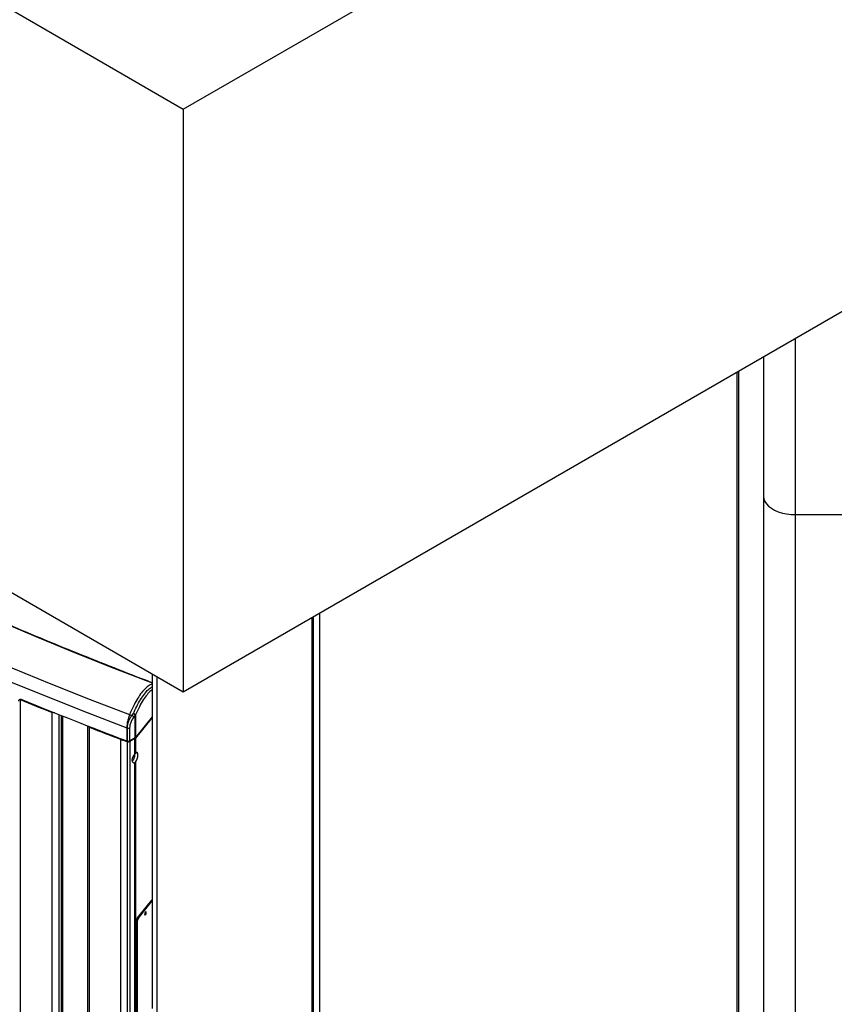
# Model space of a CAD drawing. Units: millimetres. Extents: x 0 to 297, y 1 to 209.
# Drawn here: x 256 to 269, y 89 to 104 of the extents above; entities that cross this region are included whole.
import ezdxf

# ---------------------------------------------------------------- set-up
doc = ezdxf.new("R2010")
doc.units = ezdxf.units.MM

msp = doc.modelspace()

# ---------------------------------------------------------------- linework, layer by layer
at = {"color": 7, "linetype": 'Continuous', "lineweight": 25}
for p, q in [((258.885, 103.053), (287.533, 119.591)), ((234.924, 116.885), (258.885, 103.053)), ((258.885, 93.721), (287.533, 110.259)), ((234.924, 107.554), (258.885, 93.721)), ((258.885, 103.053), (258.885, 93.721)), ((268.181, 99.088), (268.181, 96.855)), ((267.755, 98.842), (267.755, 72.575)), ((268.181, 96.855), (268.181, 46.605)), ((268.697, 96.558), (270.729, 96.562)), ((261.074, 67.168), (261.074, 94.985)), ((260.953, 67.001), (260.953, 94.915)), ((258.389, 93.862), (258.343, 93.88)), ((258.389, 94.008), (258.389, 88.646)), ((258.461, 93.966), (258.461, 88.581)), ((256.274, 93.595), (256.274, 68.282)), ((256.784, 68.076), (256.784, 93.388)), ((256.896, 68.109), (256.896, 93.355)), ((258.063, 93.34), (258.087, 93.371)), ((258.116, 93.346), (258.092, 93.316)), ((258.116, 92.983), (258.116, 93.346)), ((258.121, 93.351), (258.121, 92.987)), ((258.389, 93.32), (258.121, 92.987)), ((257.353, 93.175), (257.353, 67.872)), ((257.384, 67.838), (257.384, 93.151)), ((257.982, 93.142), (257.982, 92.932)), ((257.991, 92.929), (257.991, 93.139)), ((258.027, 93.141), (258.027, 92.931)), ((257.888, 67.644), (257.888, 92.957)), ((257.993, 67.605), (257.993, 92.918)), ((258.116, 92.983), (258.027, 92.931)), ((258.112, 92.969), (258.028, 92.921)), ((258.028, 92.921), (258.028, 67.608)), ((258.112, 92.722), (258.112, 92.969)), ((258.123, 92.978), (258.123, 92.733)), ((258.152, 90.1), (258.381, 90.384)), ((258.167, 90.095), (258.389, 90.37)), ((258.389, 90.388), (258.388, 90.388)), ((258.152, 90.1), (258.167, 90.095)), ((258.155, 90.057), (258.139, 90.061)), ((258.139, 88.335), (258.139, 90.061)), ((258.155, 88.331), (258.155, 90.057))]:
    msp.add_line(p, q, dxfattribs=at)
at = {"color": 8, "linetype": 'Continuous', "lineweight": 25}
for p, q in [((268.697, 96.558), (268.697, 99.386)), ((267.762, 72.577), (267.762, 98.846)), ((267.789, 72.565), (267.789, 98.861)), ((268.697, 46.37), (268.697, 96.558)), ((260.951, 94.914), (260.951, 66.999)), ((260.974, 67.025), (260.974, 94.927)), ((256.936, 68.449), (256.936, 93.339)), ((256.952, 93.333), (256.952, 68.452)), ((258.389, 93.307), (258.123, 92.978)), ((258.112, 87.661), (258.112, 92.586)), ((258.123, 92.593), (258.123, 87.668)), ((258.389, 90.381), (258.381, 90.384))]:
    msp.add_line(p, q, dxfattribs=at)
at = {"color": 7, "linetype": 'Continuous', "lineweight": 25, "flags": 128}
for points in [[(268.181, 96.855), (268.181, 96.854), (268.187, 96.812), (268.203, 96.77), (268.228, 96.731), (268.264, 96.693), (268.308, 96.66), (268.36, 96.63), (268.419, 96.605), (268.484, 96.584), (268.552, 96.57), (268.624, 96.561), (268.697, 96.558)], [(268.181, 96.855), (268.181, 96.854), (268.187, 96.812), (268.203, 96.77), (268.228, 96.731), (268.264, 96.693), (268.308, 96.66), (268.36, 96.63), (268.419, 96.605), (268.484, 96.584), (268.552, 96.57), (268.624, 96.561), (268.697, 96.558)], [(256.14, 94.102), (256.763, 93.848), (257.392, 93.598), (258.027, 93.354)], [(256.089, 93.892), (256.715, 93.638), (257.346, 93.388), (257.982, 93.142)], [(258.027, 93.354), (258.031, 93.352), (258.036, 93.35), (258.04, 93.348), (258.045, 93.347), (258.05, 93.345), (258.054, 93.343), (258.059, 93.342), (258.063, 93.34)], [(257.982, 93.142), (257.983, 93.142), (257.984, 93.142), (257.986, 93.141), (257.987, 93.141), (257.988, 93.14), (257.989, 93.14), (257.99, 93.14), (257.991, 93.139)], [(257.982, 92.932), (257.983, 92.932), (257.984, 92.932), (257.986, 92.931), (257.987, 92.931), (257.988, 92.93), (257.989, 92.93), (257.99, 92.93), (257.991, 92.929)], [(258.381, 90.384), (258.383, 90.386), (258.386, 90.387), (258.388, 90.388), (258.388, 90.388)], [(258.294, 90.182), (258.293, 90.19), (258.29, 90.194), (258.286, 90.195), (258.282, 90.191), (258.277, 90.183), (258.273, 90.173), (258.271, 90.162), (258.27, 90.152), (258.271, 90.145), (258.273, 90.14), (258.277, 90.14), (258.282, 90.144), (258.286, 90.152), (258.29, 90.161), (258.293, 90.172), (258.294, 90.182)]]:
    msp.add_lwpolyline(points, dxfattribs=at)
at = {"color": 8, "linetype": 'Continuous', "lineweight": 25, "flags": 128}
for points in [[(255.904, 94.869), (256.522, 94.608), (257.146, 94.352), (257.775, 94.101), (258.389, 93.862)], [(256.274, 93.595), (256.27, 93.597), (256.269, 93.598)], [(256.831, 93.381), (256.809, 93.382), (256.784, 93.388)], [(257.384, 93.151), (257.365, 93.162), (257.355, 93.174)]]:
    msp.add_lwpolyline(points, dxfattribs=at)
at = {"color": 8, "linetype": 'Continuous', "lineweight": 25}
for centre, radius, start, end in [((256.297, 93.594), 0.0228, 166.0192, 179.1191), ((256.81, 93.387), 0.0267, 154.5839, 178.2755), ((257.412, 93.15), 0.0276, 155.1797, 178.1469), ((257.916, 92.956), 0.028, 155.5433, 178.177), ((258.022, 92.918), 0.029, 159.3897, 178.6138), ((258.007, 92.92), 0.0212, 2.3456, 30.8324), ((258.091, 92.968), 0.0208, 2.1236, 30.9778), ((258.109, 92.978), 0.0143, 2.0362, 36.8755)]:
    msp.add_arc(centre, radius, start, end, dxfattribs=at)
at = {"color": 7, "linetype": 'Continuous', "lineweight": 25}
for centre, radius, start, end in [((282.646, 157.943), 69.542, 247.71515, 248.16803), ((283.04, 158.934), 70.598, 247.74064, 249.2106), ((257.997, 93.23), 0.129, 42.1933, 58.8333), ((258.078, 93.315), 0.0562, 38.8112, 79.8386), ((258.031, 93.279), 0.108, 38.5903, 58.6366), ((258.106, 93.364), 0.0203, 299.0293, 320.0831), ((283.353, 159.731), 71.465, 248.69251, 249.12564), ((258.006, 93.181), 0.0447, 249.6821, 297.0714), ((259.175, 96.332), 3.612, 249.1325, 250.9112), ((258.006, 92.971), 0.0447, 249.6821, 297.0714), ((258.008, 92.961), 0.0448, 251.0762, 297.0611), ((258.092, 93.004), 0.0406, 299.0399, 319.968), ((258.106, 93), 0.0203, 299.0293, 320.0831), ((258.208, 90.061), 0.0689, 145.5535, 179.431), ((258.224, 90.056), 0.0689, 145.5535, 179.431), ((258.204, 90.188), 0.074, 332.0397, 357.8273)]:
    msp.add_arc(centre, radius, start, end, dxfattribs=at)
for centre, major_axis, ratio, start_param, end_param in [((258.126, 92.662), (0.0441, 0.0742), 0.577268, 1.026143, 3.714285), ((258.076, 92.682), (0.0229, 0.0832), 0.346422, 3.729504, 5.309682), ((258.123, 92.663), (0.0229, 0.0832), 0.346422, 3.821047, 6.949164)]:
    msp.add_ellipse(centre, major_axis=major_axis, ratio=ratio, start_param=start_param, end_param=end_param, dxfattribs=at)
for points, knots in [([(258.344, 93.882), (258.304, 93.897), (258.064, 93.989), (257.629, 94.16), (257.04, 94.396), (256.456, 94.637), (255.878, 94.882), (255.305, 95.131), (254.737, 95.384), (254.175, 95.641), (253.619, 95.903), (253.069, 96.168), (252.524, 96.437), (251.985, 96.71), (251.453, 96.988), (250.926, 97.268), (250.406, 97.553), (249.892, 97.841), (249.384, 98.133), (248.882, 98.429), (248.388, 98.728), (247.899, 99.031), (247.418, 99.337), (246.943, 99.647), (246.475, 99.96), (246.013, 100.277), (245.559, 100.597), (245.112, 100.92), (244.672, 101.246), (244.239, 101.575), (243.813, 101.907), (243.394, 102.243), (242.983, 102.581), (242.673, 102.843), (242.501, 102.992), (242.462, 103.026)], [0, 0, 0, 0, 0.006366, 0.038117, 0.069867, 0.101617, 0.133367, 0.165116, 0.196864, 0.228612, 0.26036, 0.292108, 0.323855, 0.355601, 0.387348, 0.419093, 0.450839, 0.482584, 0.514329, 0.546074, 0.577819, 0.609563, 0.641307, 0.673052, 0.704796, 0.73654, 0.768284, 0.800028, 0.831773, 0.863518, 0.895263, 0.927008, 0.958754, 0.9905, 1, 1, 1, 1]), ([(258.389, 93.841), (258.382, 93.84), (258.358, 93.835), (258.31, 93.804), (258.249, 93.746), (258.187, 93.666), (258.126, 93.567), (258.072, 93.461), (258.04, 93.386), (258.027, 93.354)], [0, 0, 0, 0, 0.060015, 0.221685, 0.384824, 0.547964, 0.711665, 0.875361, 1, 1, 1, 1]), ([(258.389, 93.841), (258.382, 93.84), (258.358, 93.835), (258.31, 93.804), (258.249, 93.746), (258.187, 93.666), (258.126, 93.567), (258.072, 93.461), (258.04, 93.386), (258.027, 93.354)], [0, 0, 0, 0, 0.060015, 0.221685, 0.384824, 0.547964, 0.711665, 0.875361, 1, 1, 1, 1]), ([(256.251, 93.569), (256.251, 93.574), (256.253, 93.584), (256.261, 93.595), (256.272, 93.601), (256.285, 93.601), (256.294, 93.598), (256.298, 93.597)], [0, 0, 0, 0, 0.214694, 0.429388, 0.644082, 0.858775, 1, 1, 1, 1]), ([(258.027, 93.354), (258.018, 93.33), (258.001, 93.283), (257.985, 93.207), (257.983, 93.163), (257.982, 93.142)], [0, 0, 0, 0, 0.3397, 0.679553, 1, 1, 1, 1]), ([(258.027, 93.354), (258.018, 93.33), (258.001, 93.283), (257.985, 93.207), (257.983, 93.163), (257.982, 93.142)], [0, 0, 0, 0, 0.3397, 0.679553, 1, 1, 1, 1]), ([(257.991, 93.139), (257.992, 93.161), (257.996, 93.204), (258.02, 93.27), (258.045, 93.315), (258.06, 93.335), (258.063, 93.34)], [0, 0, 0, 0, 0.332419, 0.664403, 0.921179, 1, 1, 1, 1]), ([(258.092, 93.316), (258.08, 93.298), (258.055, 93.261), (258.031, 93.198), (258.028, 93.16), (258.027, 93.141)], [0, 0, 0, 0, 0.335502, 0.667698, 1, 1, 1, 1]), ([(258.07, 92.607), (258.07, 92.607), (258.071, 92.608), (258.072, 92.609), (258.072, 92.609)], [0, 0, 0, 0, 0.616991, 1, 1, 1, 1]), ([(258.123, 92.733), (258.122, 92.732), (258.119, 92.729), (258.115, 92.725), (258.112, 92.722)], [0, 0, 0, 0, 0.282298, 1, 1, 1, 1]), ([(258.112, 92.586), (258.115, 92.587), (258.12, 92.589), (258.123, 92.593), (258.123, 92.593)], [0, 0, 0, 0, 0.8152349, 1, 1, 1, 1])]:
    msp.add_open_spline(points, degree=3, knots=knots, dxfattribs=at)
at = {"color": 8, "linetype": 'Continuous', "lineweight": 25}
for points, knots in [([(258.087, 93.371), (258.091, 93.379), (258.113, 93.429), (258.155, 93.517), (258.216, 93.62), (258.279, 93.706), (258.337, 93.768), (258.373, 93.791), (258.389, 93.801)], [0, 0, 0, 0, 0.0407284, 0.2387747, 0.4426192, 0.6401639, 0.8434149, 1, 1, 1, 1]), ([(258.389, 93.752), (258.381, 93.747), (258.354, 93.729), (258.305, 93.675), (258.244, 93.591), (258.181, 93.483), (258.141, 93.395), (258.121, 93.351)], [0, 0, 0, 0, 0.090405, 0.303505, 0.522752, 0.757209, 1, 1, 1, 1])]:
    msp.add_open_spline(points, degree=3, knots=knots, dxfattribs=at)

doc.saveas('drawing.dxf')
